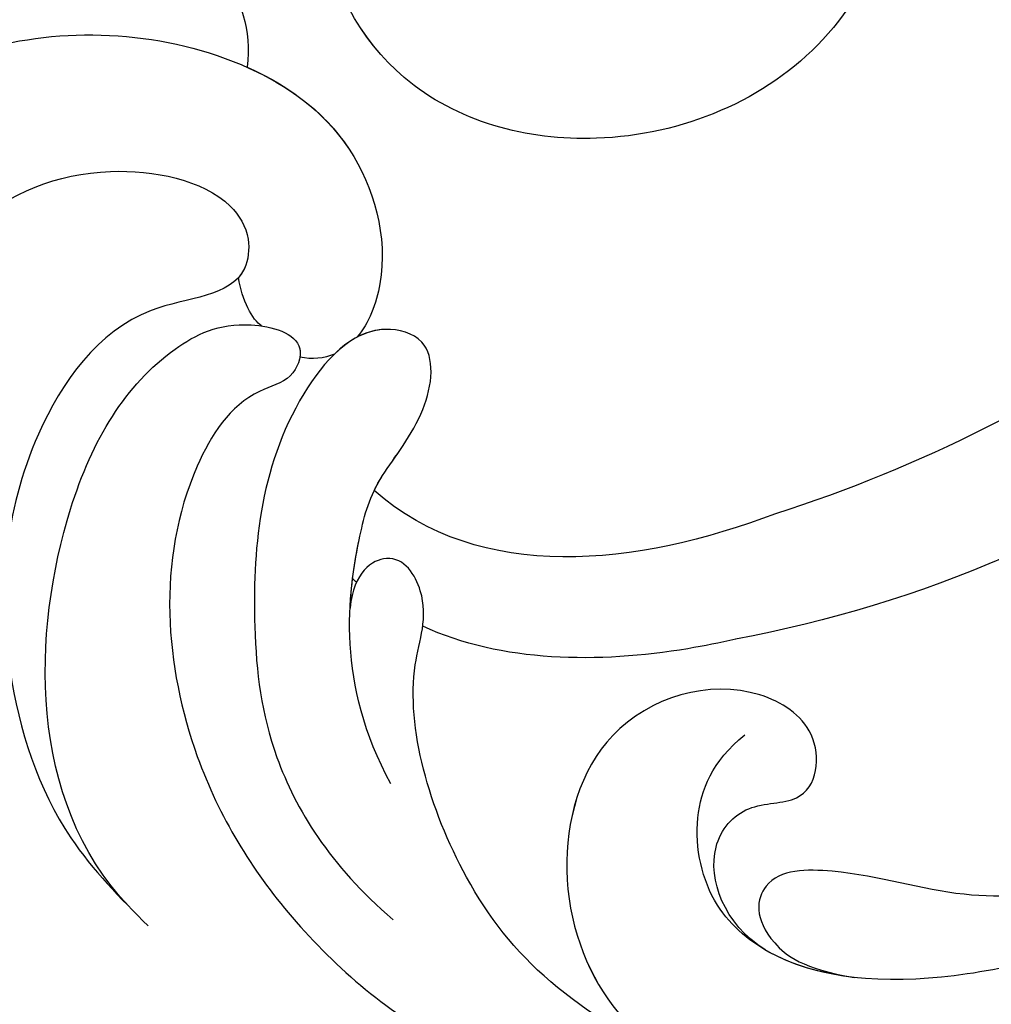
# Model space of a CAD drawing. Units: millimetres. Extents: x 2290 to 3970, y 1581 to 2769.
# Drawn here: x 3795 to 3803, y 2358 to 2366 of the extents above; entities that cross this region are included whole.
import ezdxf
from ezdxf.xclip import XClip

# ---------------------------------------------------------------- set-up
doc = ezdxf.new("R2010")
doc.units = ezdxf.units.MM
doc.header["$XCLIPFRAME"] = 2
doc.linetypes.add('HIDDEN', pattern=[9.525, 6.35, -3.175])
doc.layers.add('H-06.木作(細線)', color=8, linetype='Continuous')
doc.layers.add('H-08.木作(細線)', color=8, linetype='Continuous')

# ---------------------------------------------------------------- blocks, each defined once
blk = doc.blocks.new('SE-21073-d')
at = {"layer": 'H-08.木作(細線)'}
for points, knots in [([(65.025, 50.984), (65.036, 55.165), (67.645, 60.949), (74.852, 64.835), (81.88, 62.555), (84.236, 56.895), (82.845, 51.735), (78.597, 49.434), (74.504, 50.737), (72.905, 53.787), (73.899, 56.558), (75.818, 57.48), (77.245, 56.914), (77.59, 55.999), (77.42, 55.359), (77.29, 55.201)], [0, 0, 0, 0, 8.440653, 16.521005, 22.500329, 28.336333, 33.105261, 37.213116, 41.388299, 44.529384, 46.895998, 49.086348, 50.13131, 51.200531, 51.827727, 51.827727, 51.827727, 51.827727]), ([(65.383, 54.462), (65.909, 56.887), (68.465, 61.391), (74.852, 64.835), (81.88, 62.555), (84.236, 56.895), (82.845, 51.735), (78.597, 49.434), (74.504, 50.737), (72.905, 53.787), (73.899, 56.558), (75.818, 57.48), (77.226, 56.921), (77.497, 56.245), (77.495, 55.882)], [2.559546, 2.559546, 2.559546, 2.559546, 8.440653, 16.521005, 22.500329, 28.336333, 33.105261, 37.213116, 41.388299, 44.529384, 46.895998, 49.086348, 50.13131, 51.144736, 51.144736, 51.144736, 51.144736]), ([(65.383, 54.462), (65.909, 56.887), (68.465, 61.391), (74.852, 64.835), (81.88, 62.555), (84.236, 56.895), (82.845, 51.735), (79.055, 49.682), (76.63, 50.127), (75.778, 50.536)], [2.559546, 2.559546, 2.559546, 2.559546, 8.440653, 16.521005, 22.500329, 28.336333, 33.105261, 37.213116, 39.980701, 39.980701, 39.980701, 39.980701]), ([(74.864, 59.748), (73.465, 59.573), (69.916, 57.546), (66.335, 45.18), (76.036, 26.872), (91.56, 14.91), (103.523, 17.107), (105.911, 18.712), (109.392, 18.4), (108.419, 14.721), (106.098, 13.45), (104.581, 13.582), (104.028, 13.675)], [0, 0, 0, 0, 3.62338, 12.234011, 36.725708, 60.360892, 64.154195, 67.97171, 71.19074, 73.798016, 76.838655, 78.532352, 78.532352, 78.532352, 78.532352]), ([(75.778, 50.536), (75.37, 50.289), (74.788, 49.403), (74.356, 47.176), (78.085, 40.019), (87.486, 28.334), (104.357, 21.581), (114.36, 22.985), (117.335, 23.958)], [0, 0, 0, 0, 1.378184, 2.935603, 7.523173, 23.596267, 47.228548, 57.538608, 57.538608, 57.538608, 57.538608]), ([(75.778, 50.536), (75.37, 50.289), (74.788, 49.403), (74.356, 47.176), (78.085, 40.019), (87.486, 28.334), (104.357, 21.581), (114.36, 22.985), (117.335, 23.958)], [0, 0, 0, 0, 1.378184, 2.935603, 7.523173, 23.596267, 47.228548, 57.538608, 57.538608, 57.538608, 57.538608]), ([(75.778, 50.536), (75.37, 50.289), (74.788, 49.403), (74.356, 47.176), (78.085, 40.019), (87.486, 28.334), (104.357, 21.581), (114.36, 22.985), (117.335, 23.958)], [0, 0, 0, 0, 1.378184, 2.935603, 7.523173, 23.596267, 47.228548, 57.538608, 57.538608, 57.538608, 57.538608])]:
    blk.add_open_spline(points, degree=3, knots=knots, dxfattribs=at)
blk = doc.blocks.new('SE-21122L-d')
at = {"layer": 'H-08.木作(細線)'}
for centre, radius, start, end in [((-13.629, 66.828), 30.226, 22.8362, 73.1541), ((-17.909, 61.918), 33.679, 29.6107, 66.0889)]:
    blk.add_arc(centre, radius, start, end, dxfattribs=at)
for points, knots in [([(6.297, 105.572), (1.8, 108.508), (-10.947, 111.97), (-28.777, 105.811), (-33.559, 89.587), (-28.072, 80.483), (-20.949, 79.552), (-17.778, 81.766), (-17.828, 83.566)], [80.255195, 80.255195, 80.255195, 80.255195, 96.312663, 117.063967, 129.85373, 139.117585, 144.432449, 148.886709, 148.886709, 148.886709, 148.886709]), ([(6.297, 105.572), (1.8, 108.508), (-10.947, 111.97), (-28.777, 105.811), (-33.559, 89.587), (-28.072, 80.483), (-20.949, 79.552), (-17.778, 81.766), (-17.828, 83.566)], [80.255195, 80.255195, 80.255195, 80.255195, 96.312663, 117.063967, 129.85373, 139.117585, 144.432449, 148.886709, 148.886709, 148.886709, 148.886709]), ([(6.297, 105.572), (1.8, 108.508), (-10.947, 111.97), (-28.777, 105.811), (-33.559, 89.587), (-28.072, 80.483), (-20.949, 79.552), (-17.778, 81.766), (-17.828, 83.566)], [80.255195, 80.255195, 80.255195, 80.255195, 96.312663, 117.063967, 129.85373, 139.117585, 144.432449, 148.886709, 148.886709, 148.886709, 148.886709]), ([(-18.445, 103.604), (-21.123, 101.365), (-21.597, 95.054), (-19.621, 90.803), (-17.516, 89.443), (-15.677, 89.73), (-15.933, 90.812), (-17.238, 91.305), (-18.87, 94.604), (-17.857, 99.597), (-14.681, 103.678), (-10.565, 106.458), (-5.893, 107.002), (-0.165, 106.456), (3.448, 104.714), (5.786, 103.191)], [0, 0, 0, 0, 8.474115, 13.361481, 15.345014, 16.603706, 17.275301, 17.991584, 20.025189, 26.276163, 30.565475, 35.260906, 40.145041, 44.034023, 51.771969, 51.771969, 51.771969, 51.771969]), ([(-3.374, 102.987), (-4.419, 102.478), (-5.181, 100.902), (-4.227, 99.538), (-2.562, 99.476), (-2.546, 97.647), (-4.82, 96.514), (-7.986, 97.878), (-8.604, 101.8), (-6.973, 105.064), (-3.843, 106.527), (-0.333, 106.283), (2.225, 105.168)], [0, 0, 0, 0, 1.799801, 2.823041, 3.83737, 5.524137, 7.026507, 10.552781, 13.773779, 17.187234, 20.759099, 25.382629, 25.382629, 25.382629, 25.382629]), ([(-4.759, 105.944), (-7.758, 104.982), (-10.714, 102.783), (-12.713, 97.906), (-12.049, 95.737), (-13.09, 94.383), (-14.027, 95.153), (-14.015, 96.02)], [0, 0, 0, 0, 5.099579, 9.428055, 11.183041, 12.208533, 12.996785, 12.996785, 12.996785, 12.996785]), ([(-4.759, 105.944), (-7.758, 104.982), (-10.714, 102.783), (-12.713, 97.906), (-12.049, 95.737), (-13.09, 94.383), (-14.027, 95.153), (-14.015, 96.02)], [0, 0, 0, 0, 5.099579, 9.428055, 11.183041, 12.208533, 12.996785, 12.996785, 12.996785, 12.996785]), ([(-3.374, 102.987), (-4.419, 102.478), (-5.181, 100.902), (-4.227, 99.538), (-2.562, 99.476), (-2.546, 97.647), (-4.82, 96.514), (-7.986, 97.878), (-8.604, 101.8), (-7.118, 104.772), (-5.568, 105.691), (-4.759, 105.944)], [0, 0, 0, 0, 1.799801, 2.823041, 3.83737, 5.524137, 7.026507, 10.552781, 13.773779, 17.187234, 19.846746, 19.846746, 19.846746, 19.846746]), ([(-25.911, 93.124), (-25.768, 90.509), (-24.324, 87.866), (-21.237, 86.091), (-18.176, 86.355), (-17.298, 87.491), (-17.31, 88.988), (-20.179, 89.269), (-22.455, 93.409), (-22.274, 97.968), (-20.492, 101.958), (-18.67, 103.426), (-17.946, 104.01)], [0, 0, 0, 0, 4.242391, 7.656583, 10.375076, 11.306332, 12.018437, 14.43919, 18.029312, 23.426207, 27.511484, 30.210779, 30.210779, 30.210779, 30.210779]), ([(-18.445, 103.604), (-21.123, 101.365), (-21.597, 95.054), (-19.621, 90.803), (-17.516, 89.443), (-15.895, 89.696), (-15.837, 90.177), (-15.84, 90.247)], [0, 0, 0, 0, 8.474115, 13.361481, 15.345014, 16.603706, 16.810079, 16.810079, 16.810079, 16.810079]), ([(5.941, 101.046), (4.532, 101.952), (1.505, 103.293), (-2.497, 103.654), (-4.835, 102.143), (-5.51, 100.122), (-5.113, 98.705), (-4.411, 97.98)], [0, 0, 0, 0, 4.509669, 9.010488, 10.929609, 13.128545, 15.137873, 15.137873, 15.137873, 15.137873]), ([(19.9, 81.062), (18.431, 85.185), (15.203, 92.25), (8.646, 99.195), (1.858, 101.565), (-1.328, 100.837), (-3.694, 101.095), (-3.739, 102.538), (-2.439, 103.336), (-1.214, 103.406)], [42.102007, 42.102007, 42.102007, 42.102007, 54.858824, 64.688535, 70.288681, 73.412249, 74.99992, 76.118913, 76.695929, 76.695929, 76.695929, 76.695929]), ([(19.9, 81.062), (18.431, 85.185), (15.203, 92.25), (8.646, 99.195), (1.858, 101.565), (-1.328, 100.837), (-3.694, 101.095), (-3.739, 102.538), (-2.439, 103.336), (-1.214, 103.406)], [42.102007, 42.102007, 42.102007, 42.102007, 54.858824, 64.688535, 70.288681, 73.412249, 74.99992, 76.118913, 76.695929, 76.695929, 76.695929, 76.695929]), ([(-1.214, 103.406), (-1.895, 103.403), (-2.634, 103.294), (-3.298, 103.021), (-3.374, 102.987)], [7.024113, 7.024113, 7.024113, 7.024113, 9.010488, 9.270388, 9.270388, 9.270388, 9.270388]), ([(-12.602, 100.041), (-14.156, 97.833), (-14.089, 94.885), (-13.793, 92.982), (-12.65, 91.3), (-12.654, 89.489), (-14.484, 89.176), (-16.56, 92.083), (-16.4, 96.271), (-15.582, 99.829), (-13.844, 102.112), (-12.2, 103.234)], [0, 0, 0, 0, 5.314139, 7.327145, 9.082961, 10.691351, 11.66577, 14.151844, 19.81379, 23.384897, 27.55882, 27.55882, 27.55882, 27.55882]), ([(-4.869, 95.757), (-5.228, 95.883), (-7.613, 96.635), (-10.308, 96.915), (-12.261, 96.257)], [245.16425, 245.16425, 245.16425, 245.16425, 246.294019, 252.52707, 252.52707, 252.52707, 252.52707]), ([(-4.869, 95.757), (-5.228, 95.883), (-7.613, 96.635), (-10.308, 96.915), (-12.261, 96.257)], [245.16425, 245.16425, 245.16425, 245.16425, 246.294019, 252.52707, 252.52707, 252.52707, 252.52707]), ([(-14.015, 96.02), (-14.055, 95.374), (-13.977, 94.164), (-13.793, 92.982), (-12.65, 91.3), (-12.654, 89.489), (-14.088, 89.243), (-14.726, 89.712), (-15.036, 90.086)], [3.443217, 3.443217, 3.443217, 3.443217, 5.314139, 7.327145, 9.082961, 10.691351, 11.66577, 13.055659, 13.055659, 13.055659, 13.055659]), ([(-13.748, 93.188), (-13.706, 93.069), (-13.469, 92.505), (-12.65, 91.3), (-12.654, 89.489), (-13.851, 89.284), (-14.356, 89.499), (-14.553, 89.634)], [6.838668, 6.838668, 6.838668, 6.838668, 7.327145, 9.082961, 10.691351, 11.66577, 12.399869, 12.399869, 12.399869, 12.399869]), ([(-25.911, 93.124), (-25.768, 90.509), (-24.324, 87.866), (-21.237, 86.091), (-18.176, 86.355), (-17.298, 87.491), (-17.304, 88.2), (-17.44, 88.463), (-17.488, 88.531)], [0, 0, 0, 0, 4.242391, 7.656583, 10.375076, 11.306332, 12.018437, 12.29923, 12.29923, 12.29923, 12.29923]), ([(-27.731, 87.072), (-27.008, 85.63), (-24.326, 83.251), (-18.871, 82.818), (-15.046, 84.818), (-13.88, 87.66), (-14.306, 89.273), (-14.553, 89.634)], [0, 0, 0, 0, 5.201985, 11.083119, 14.069926, 16.816756, 17.972562, 17.972562, 17.972562, 17.972562]), ([(-17.828, 83.566), (-16.841, 83.881), (-15.022, 84.877), (-13.88, 87.66), (-14.306, 89.273), (-14.553, 89.634)], [11.22572, 11.22572, 11.22572, 11.22572, 14.069926, 16.816756, 17.972562, 17.972562, 17.972562, 17.972562]), ([(-17.828, 83.566), (-16.841, 83.881), (-15.022, 84.877), (-13.88, 87.66), (-14.306, 89.273), (-14.553, 89.634)], [11.22572, 11.22572, 11.22572, 11.22572, 14.069926, 16.816756, 17.972562, 17.972562, 17.972562, 17.972562])]:
    blk.add_open_spline(points, degree=3, knots=knots, dxfattribs=at)
for points in [[(-13.932, 95.395), (-13.965, 95.371), (-13.998, 95.346), (-14.031, 95.321)], [(-13.932, 95.395), (-13.965, 95.371), (-13.998, 95.346), (-14.031, 95.321)], [(-4.258, 92.706), (-7.356, 94.29), (-11.031, 95.122), (-13.748, 93.188)], [(-4.258, 92.706), (-7.356, 94.29), (-11.031, 95.122), (-13.748, 93.188)], [(-4.258, 92.706), (-7.356, 94.29), (-11.031, 95.122), (-13.748, 93.188)], [(-15.036, 90.086), (-15.268, 90.215), (-15.546, 90.277), (-15.84, 90.247)], [(-15.036, 90.086), (-15.268, 90.215), (-15.546, 90.277), (-15.84, 90.247)], [(-16.824, 89.612), (-17.046, 89.492), (-17.352, 89.058), (-17.488, 88.531)], [(-16.824, 89.612), (-17.046, 89.492), (-17.352, 89.058), (-17.488, 88.531)]]:
    blk.add_open_spline(points, degree=3, dxfattribs=at)
blk = doc.blocks.new('立揚展廳展板  2400m 模板5')
at = {"rotation": 270}
blk.add_blockref('SE-21073-d', (15104.791, -6217.035), dxfattribs=at)
at = {"xscale": -1, "rotation": 173.7569396651589}
blk.add_blockref('SE-21122L-d', (15179.833, -6217.85), dxfattribs=at)

msp = doc.modelspace()

# ---------------------------------------------------------------- linework, layer by layer
at = {"layer": 'H-06.木作(細線)', "color": 2, "linetype": 'HIDDEN'}
msp.add_ellipse((3779.8543, 2437.3576), major_axis=(-0.7255, -129.5309), ratio=0.827638, start_param=-6.283185, end_param=0, dxfattribs=at)

# ---------------------------------------------------------------- block references
at = {"layer": 'H-06.木作(細線)', "color": 7}
ref = msp.add_blockref('立揚展廳展板  2400m 模板5', (-1316.6331, 4490.9468), dxfattribs=dict(at, xscale=0.3374788125713324, yscale=0.3374788125713324, zscale=0.3374788125713324))
XClip(ref).set_block_clipping_path([(14861.3407537948, -7929.4234771714), (15348.3340545756, -5652.4301763912)])

doc.saveas('drawing.dxf')
